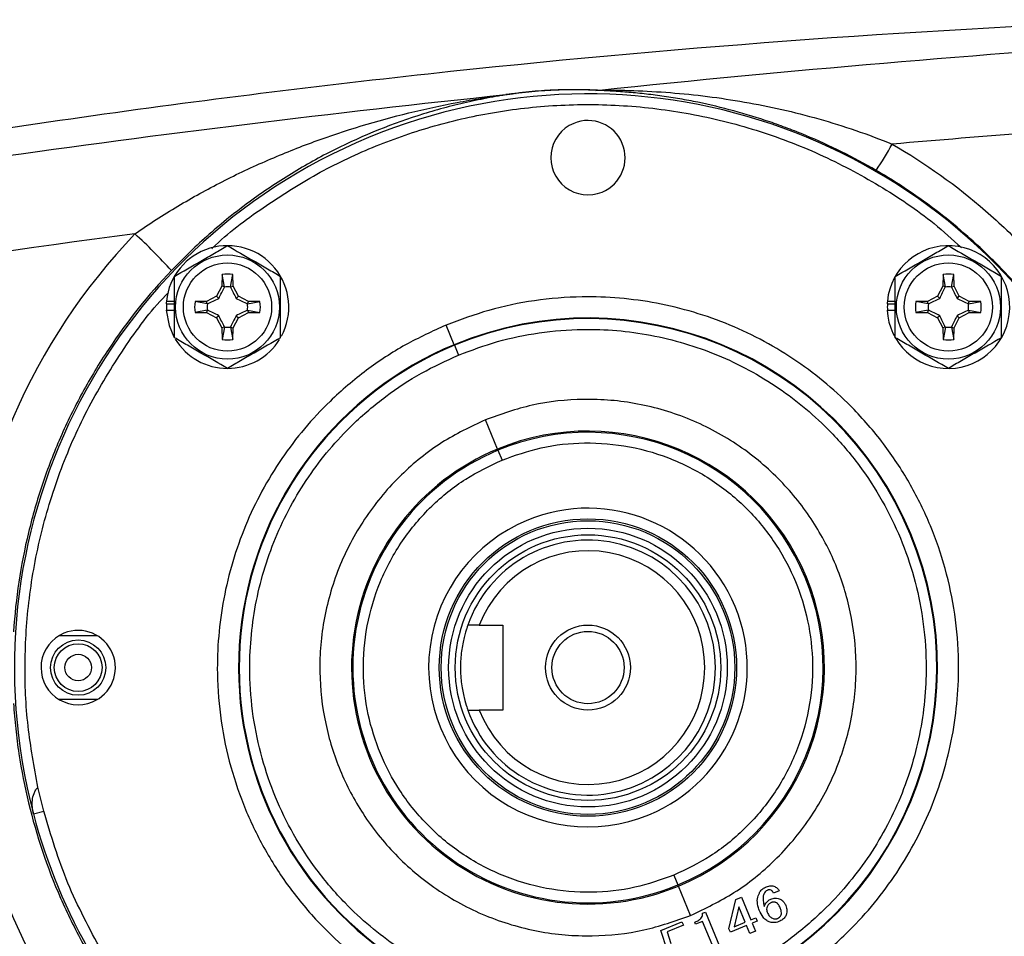
# Model space of a CAD drawing. Units: inches. Extents: x -12.4 to 39.2, y -9.8 to 23.
# Drawn here: x 22.4 to 26.1, y 5.2 to 8.6 of the extents above; entities that cross this region are included whole.
import ezdxf

# ---------------------------------------------------------------- set-up
doc = ezdxf.new("R2010")
doc.units = ezdxf.units.IN
doc.header["$MEASUREMENT"] = 0

msp = doc.modelspace()

# ---------------------------------------------------------------- linework, layer by layer
at = {"color": 7, "linetype": 'Continuous', "lineweight": 25}
for p, q in [((23.1801, 7.621), (23.1794, 7.5779)), ((23.1888, 7.5755), (23.1801, 7.621)), ((23.2115, 7.5755), (23.2201, 7.621)), ((23.2209, 7.5779), (23.2201, 7.621)), ((25.8527, 7.621), (25.8519, 7.5779)), ((25.8613, 7.5755), (25.8527, 7.621)), ((25.884, 7.5755), (25.8926, 7.621)), ((25.8934, 7.5779), (25.8926, 7.621)), ((23.1794, 7.5779), (23.1598, 7.541)), ((23.1888, 7.5755), (23.1794, 7.5779)), ((23.2115, 7.5755), (23.2209, 7.5779)), ((23.2405, 7.541), (23.2209, 7.5779)), ((25.8519, 7.5779), (25.8323, 7.541)), ((25.8613, 7.5755), (25.8519, 7.5779)), ((25.884, 7.5755), (25.8934, 7.5779)), ((25.913, 7.541), (25.8934, 7.5779)), ((22.9738, 7.5229), (23.0033, 7.5229)), ((23.1229, 7.5214), (23.0797, 7.5206)), ((23.1253, 7.512), (23.0797, 7.5206)), ((23.1598, 7.541), (23.1229, 7.5214)), ((23.1253, 7.512), (23.1229, 7.5214)), ((23.168, 7.5327), (23.1598, 7.541)), ((23.2322, 7.5327), (23.2405, 7.541)), ((23.2774, 7.5214), (23.2405, 7.541)), ((23.2749, 7.512), (23.2774, 7.5214)), ((23.2749, 7.512), (23.3205, 7.5206)), ((23.3205, 7.5206), (23.2774, 7.5214)), ((25.6464, 7.5229), (25.6758, 7.5229)), ((25.7954, 7.5214), (25.7522, 7.5206)), ((25.7978, 7.512), (25.7522, 7.5206)), ((25.8323, 7.541), (25.7954, 7.5214)), ((25.7978, 7.512), (25.7954, 7.5214)), ((25.8405, 7.5327), (25.8323, 7.541)), ((25.9048, 7.5327), (25.913, 7.541)), ((25.9499, 7.5214), (25.913, 7.541)), ((25.9475, 7.512), (25.9499, 7.5214)), ((25.9475, 7.512), (25.993, 7.5206)), ((25.993, 7.5206), (25.9499, 7.5214)), ((22.9731, 7.5125), (22.974, 7.5125)), ((22.9731, 7.4888), (23.0033, 7.4888)), ((22.974, 7.5125), (23.0033, 7.5125)), ((23.1253, 7.4893), (23.0797, 7.4806)), ((23.1253, 7.4893), (23.1229, 7.4799)), ((23.2749, 7.4893), (23.3205, 7.4806)), ((23.2749, 7.4893), (23.2774, 7.4799)), ((25.6456, 7.5125), (25.6466, 7.5125)), ((25.6456, 7.4888), (25.6758, 7.4888)), ((25.6466, 7.5125), (25.6758, 7.5125)), ((25.7978, 7.4893), (25.7522, 7.4806)), ((25.7978, 7.4893), (25.7954, 7.4799)), ((25.9475, 7.4893), (25.993, 7.4806)), ((25.9475, 7.4893), (25.9499, 7.4799)), ((23.0797, 7.4806), (23.1229, 7.4799)), ((23.1229, 7.4799), (23.1598, 7.4603)), ((23.168, 7.4685), (23.1598, 7.4603)), ((23.1598, 7.4603), (23.1794, 7.4234)), ((23.2209, 7.4234), (23.2405, 7.4603)), ((23.2322, 7.4685), (23.2405, 7.4603)), ((23.2405, 7.4603), (23.2774, 7.4799)), ((23.2774, 7.4799), (23.3205, 7.4806)), ((25.7522, 7.4806), (25.7954, 7.4799)), ((25.7954, 7.4799), (25.8323, 7.4603)), ((25.8405, 7.4685), (25.8323, 7.4603)), ((25.8323, 7.4603), (25.8519, 7.4234)), ((25.8934, 7.4234), (25.913, 7.4603)), ((25.9048, 7.4685), (25.913, 7.4603)), ((25.913, 7.4603), (25.9499, 7.4799)), ((25.9499, 7.4799), (25.993, 7.4806)), ((23.1888, 7.4258), (23.1794, 7.4234)), ((23.1794, 7.4234), (23.1801, 7.3802)), ((23.1888, 7.4258), (23.1801, 7.3802)), ((23.2115, 7.4258), (23.2201, 7.3802)), ((23.2115, 7.4258), (23.2209, 7.4234)), ((23.2201, 7.3802), (23.2209, 7.4234)), ((24.0407, 7.3611), (24.0106, 7.4337)), ((25.8613, 7.4258), (25.8519, 7.4234)), ((25.8519, 7.4234), (25.8527, 7.3802)), ((25.8613, 7.4258), (25.8527, 7.3802)), ((25.884, 7.4258), (25.8926, 7.3802)), ((25.884, 7.4258), (25.8934, 7.4234)), ((25.8926, 7.3802), (25.8934, 7.4234)), ((24.0407, 7.3611), (24.0416, 7.3589)), ((24.0416, 7.3589), (24.0566, 7.3226)), ((24.201, 6.9741), (24.156, 7.0828)), ((24.201, 6.9741), (24.2028, 6.9698)), ((24.2028, 6.9698), (24.2178, 6.9335)), ((24.133, 6.3219), (24.2214, 6.3219)), ((24.2214, 6.3219), (24.2214, 6.0069)), ((22.7176, 6.2825), (22.5756, 6.2825)), ((22.7176, 6.0463), (22.5756, 6.0463)), ((24.2214, 6.0069), (24.133, 6.0069)), ((22.5187, 5.6326), (22.4974, 5.7212)), ((22.4806, 5.6226), (22.5187, 5.6326)), ((24.855, 5.3952), (24.87, 5.359)), ((24.87, 5.359), (24.8718, 5.3547)), ((24.9168, 5.246), (24.8718, 5.3547)), ((25.2449, 5.3373), (25.2242, 5.3288)), ((25.0591, 5.1959), (25.0845, 5.305)), ((25.0845, 5.305), (25.1052, 5.3136)), ((25.1052, 5.3136), (25.14, 5.2294)), ((24.9613, 5.254), (24.9721, 5.2585)), ((24.9721, 5.2585), (25.0244, 5.1323)), ((25.0952, 5.2776), (25.0789, 5.2041)), ((25.1188, 5.2206), (25.0952, 5.2776)), ((24.8064, 5.1898), (24.8849, 5.2223)), ((24.8849, 5.2223), (24.89, 5.2101)), ((24.9352, 5.213), (24.932, 5.2206)), ((24.9615, 5.2239), (24.9352, 5.213)), ((25.0031, 5.1235), (24.9615, 5.2239)), ((25.0789, 5.2041), (25.1188, 5.2206)), ((25.14, 5.2294), (25.1589, 5.2373)), ((25.164, 5.225), (25.1451, 5.2172)), ((25.1589, 5.2373), (25.164, 5.225)), ((24.8297, 5.1183), (24.8064, 5.1898)), ((24.89, 5.2101), (24.8297, 5.1851)), ((24.8297, 5.1851), (24.8436, 5.1415)), ((25.0642, 5.1837), (25.0591, 5.1959)), ((25.1238, 5.2084), (25.0642, 5.1837)), ((25.1362, 5.1786), (25.1238, 5.2084)), ((25.1574, 5.1874), (25.1362, 5.1786)), ((25.1451, 5.2172), (25.1574, 5.1874))]:
    msp.add_line(p, q, dxfattribs=at)
at = {"color": 7, "linetype": 'Continuous', "lineweight": 25, "flags": 128}
msp.add_lwpolyline([(22.9731, 7.4888), (22.9834, 7.4318), (23.0015, 7.39)], dxfattribs=at)
at = {"color": 7, "linetype": 'Continuous', "lineweight": 25}
for centre, radius in [((23.2001, 7.5006), 0.1929), ((25.8726, 7.5006), 0.1929), ((23.2001, 7.5006), 0.1634), ((25.8726, 7.5006), 0.1634), ((24.5364, 6.1644), 0.5512), ((24.5364, 6.1644), 0.5442), ((24.5364, 6.1644), 0.5165), ((24.5364, 6.1644), 0.4921), ((24.5364, 6.1644), 0.1575), ((24.5364, 6.1644), 0.1339), ((22.6466, 6.1644), 0.1024), ((22.6466, 6.1644), 0.0886), ((22.6466, 6.1644), 0.0492)]:
    msp.add_circle(centre, radius, dxfattribs=at)
for centre, radius, start, end in [((24.5364, 6.1644), 2.126, 30.2364, 112.5), ((24.2703, 8.2993), 0.00695, 253.235, 270.7601), ((24.565, 8.3848), 0.0811, 270.221, 279.9236), ((24.5364, 8.0541), 0.1378, 112.5, 292.5), ((24.5364, 8.0541), 0.1378, 292.5, 112.5), ((24.5364, 6.1644), 2.126, 112.5, 194.7636), ((24.2798, 8.8772), 1.5855, 326.7035, 330.8331), ((21.4244, 6.2051), 2.1229, 42.3818, 47.5638), ((23.2001, 7.5006), 0.2274, 331.6698, 174.3905), ((25.8726, 7.5006), 0.2274, 182.9777, 174.3905), ((23.2001, 7.5006), 0.122, 80.5703, 99.4297), ((25.8726, 7.5006), 0.122, 80.5703, 99.4297), ((23.2001, 7.5006), 0.075, 81.1229, 98.8771), ((25.8726, 7.5006), 0.075, 81.1229, 98.8771), ((23.2001, 7.5006), 0.2274, 174.3905, 177.0223), ((23.2001, 7.5006), 0.122, 170.5703, 189.4297), ((23.2001, 7.5006), 0.122, 350.5703, 9.4297), ((25.8726, 7.5006), 0.2274, 174.3905, 177.0223), ((25.8726, 7.5006), 0.122, 170.5703, 189.4297), ((25.8726, 7.5006), 0.122, 350.5703, 9.4297), ((23.2001, 7.5006), 0.2264, 177.0093, 182.9907), ((23.2001, 7.5006), 0.075, 171.1229, 188.8771), ((23.2001, 7.5006), 0.075, 351.1229, 8.8771), ((25.8726, 7.5006), 0.2264, 177.0093, 182.9907), ((25.8726, 7.5006), 0.075, 171.1229, 188.8771), ((25.8726, 7.5006), 0.075, 351.1229, 8.8771), ((24.5364, 6.1644), 1.2953, 292.5, 112.5), ((24.5364, 6.1644), 1.2929, 292.5, 112.5), ((23.2001, 7.5006), 0.075, 261.1229, 278.8771), ((25.8726, 7.5006), 0.075, 261.1229, 278.8771), ((23.2001, 7.5006), 0.2274, 211.5516, 328.2452), ((23.2001, 7.5006), 0.122, 260.5703, 279.4297), ((25.8726, 7.5006), 0.122, 260.5703, 279.4297), ((24.5364, 6.1644), 1.2953, 112.5, 292.5), ((24.5364, 6.1644), 1.2929, 112.5, 292.5), ((24.5364, 6.1644), 0.8764, 292.5, 112.5), ((24.5364, 6.1644), 0.8717, 292.5, 112.5), ((24.5364, 6.1644), 0.8764, 112.5, 292.5), ((24.5364, 6.1644), 0.8717, 112.5, 292.5), ((24.5364, 6.1644), 0.5906, 292.5, 112.5), ((24.5364, 6.1644), 0.5906, 112.5, 292.5), ((24.5364, 6.1644), 2.126, 292.5, 14.7636), ((24.5364, 6.1644), 0.4724, 199.4712, 160.5288), ((24.5364, 6.1644), 0.4331, 201.3237, 158.6763), ((22.6466, 6.1644), 0.1378, 112.5, 292.5), ((22.6466, 6.1644), 0.1378, 292.5, 112.5), ((24.5364, 6.1644), 2.126, 194.7636, 210.2364)]:
    msp.add_arc(centre, radius, start, end, dxfattribs=at)
for start_param, end_param in [(2.379514, 3.082375), (3.20081, 3.903671)]:
    msp.add_ellipse((24.5412, 6.1644), major_axis=(2.3283, 0), ratio=1, start_param=start_param, end_param=end_param, dxfattribs=at)
for points, knots in [([(26.6895, 8.5655), (25.7996, 8.5314), (24.9122, 8.4672), (23.5848, 8.3259), (23.1427, 8.2713), (22.2612, 8.147), (21.8215, 8.0775), (21.3831, 8.0004)], [0, 0, 0, 0, 0.5, 0.5, 0.75, 0.75, 1, 1, 1, 1]), ([(20.4114, 7.743), (21.0444, 7.8591), (21.6795, 7.9617), (22.9532, 8.1425), (23.592, 8.2208), (24.2322, 8.2879)], [0, 0, 0, 0, 0.5, 0.5, 1, 1, 1, 1]), ([(22.8569, 7.7719), (22.909, 7.8082), (22.962, 7.8423), (23.0699, 7.9066), (23.1247, 7.9368), (23.2083, 7.9794), (23.2363, 7.9931), (23.2929, 8.0197), (23.3214, 8.0326), (23.4069, 8.0697), (23.4643, 8.0925), (23.6374, 8.1557), (23.7542, 8.191), (23.9318, 8.2344), (23.9914, 8.2473), (24.0815, 8.2643), (24.1115, 8.2696), (24.1717, 8.2793), (24.2019, 8.2838), (24.2322, 8.2879)], [0, 0, 0, 0, 0.125, 0.125, 0.25, 0.25, 0.3125, 0.3125, 0.375, 0.375, 0.5, 0.5, 0.75, 0.75, 0.875, 0.875, 0.9375, 0.9375, 1, 1, 1, 1]), ([(24.2704, 8.2924), (24.2557, 8.2904), (24.2411, 8.2882), (24.2121, 8.2836), (24.1976, 8.2812), (24.1543, 8.2734), (24.1255, 8.2676), (24.0681, 8.2549), (24.0395, 8.2479), (23.9827, 8.2329), (23.9544, 8.2248), (23.8141, 8.1813), (23.7044, 8.1374), (23.543, 8.0566), (23.4898, 8.0271), (23.4104, 7.9786), (23.384, 7.9617), (23.3318, 7.9266), (23.306, 7.9085), (23.2298, 7.8524), (23.1805, 7.8127), (23.0844, 7.7283), (23.0378, 7.6836), (22.9925, 7.6361)], [0, 0, 0, 0, 0.03125, 0.03125, 0.0625, 0.0625, 0.125, 0.125, 0.1875, 0.1875, 0.25, 0.25, 0.5, 0.5, 0.625, 0.625, 0.6875, 0.6875, 0.75, 0.75, 0.875, 0.875, 1, 1, 1, 1]), ([(24.2322, 8.2879), (24.2329, 8.288), (24.2336, 8.2881), (24.2343, 8.2882), (24.2383, 8.2887), (24.2422, 8.2892), (24.2462, 8.2897), (24.2535, 8.2907), (24.2609, 8.2917), (24.2683, 8.2927)], [-0.0000556257, -0.0000556257, -0.0000556257, -0.0000556257, 0, 0, 0, 0.0003135513, 0.0003135513, 0.0003135513, 0.0008964519, 0.0008964519, 0.0008964519, 0.0008964519]), ([(24.2704, 8.2924), (24.2671, 8.292), (24.2638, 8.2915), (24.2605, 8.2911), (24.2581, 8.2909), (24.2557, 8.2906), (24.2533, 8.2903), (24.2512, 8.29), (24.2491, 8.2898), (24.247, 8.2896), (24.2428, 8.2891), (24.2386, 8.2886), (24.2344, 8.2881), (24.2336, 8.288), (24.2329, 8.288), (24.2322, 8.2879)], [0, 0, 0, 0, 0.0002530078, 0.0002530078, 0.0002530078, 0.0004370271, 0.0004370271, 0.0004370271, 0.0005974977, 0.0005974977, 0.0005974977, 0.0009218558, 0.0009218558, 0.0009218558, 0.0009771596, 0.0009771596, 0.0009771596, 0.0009771596]), ([(24.2683, 8.2927), (24.2843, 8.2948), (24.3005, 8.2966), (24.3329, 8.2999), (24.3493, 8.3014), (24.3803, 8.3036), (24.3952, 8.3045), (24.4237, 8.3059), (24.4371, 8.3063), (24.4626, 8.3069), (24.4747, 8.3071), (24.4979, 8.3071), (24.509, 8.3071), (24.5408, 8.3065), (24.5604, 8.3058), (24.579, 8.3049)], [0, 0, 0, 0, 0.125, 0.125, 0.25, 0.25, 0.375, 0.375, 0.5, 0.5, 0.625, 0.625, 0.75, 0.75, 1, 1, 1, 1]), ([(24.5654, 8.3037), (24.5481, 8.3046), (24.5298, 8.3053), (24.5001, 8.3059), (24.4898, 8.306), (24.468, 8.306), (24.4566, 8.3059), (24.4326, 8.3053), (24.42, 8.3049), (24.3931, 8.3037), (24.3788, 8.3029), (24.3491, 8.3008), (24.3333, 8.2994), (24.3097, 8.297), (24.3018, 8.2962), (24.286, 8.2944), (24.2781, 8.2934), (24.2704, 8.2924)], [0, 0, 0, 0, 0.25, 0.25, 0.375, 0.375, 0.5, 0.5, 0.625, 0.625, 0.75, 0.75, 0.875, 0.875, 0.9375, 0.9375, 1, 1, 1, 1]), ([(25.605, 8.0068), (25.5623, 8.0316), (25.5192, 8.0548), (25.4322, 8.0978), (25.3883, 8.1178), (25.3217, 8.1455), (25.2993, 8.1544), (25.2548, 8.1712), (25.2326, 8.1792), (25.1659, 8.2019), (25.1215, 8.2155), (25.0326, 8.2396), (24.9882, 8.2502), (24.9216, 8.2638), (24.8994, 8.268), (24.855, 8.2757), (24.8328, 8.2792), (24.7887, 8.2854), (24.7667, 8.2882), (24.7233, 8.293), (24.7017, 8.295), (24.6594, 8.2985), (24.6385, 8.2999), (24.6085, 8.3016), (24.5988, 8.3021), (24.5807, 8.303), (24.5722, 8.3034), (24.5654, 8.3037)], [0, 0, 0, 0, 0.125, 0.125, 0.25, 0.25, 0.3125, 0.3125, 0.375, 0.375, 0.5, 0.5, 0.625, 0.625, 0.6875, 0.6875, 0.75, 0.75, 0.8125, 0.8125, 0.875, 0.875, 0.9375, 0.9375, 0.96875, 0.96875, 1, 1, 1, 1]), ([(24.579, 8.3049), (24.5832, 8.3049), (24.5879, 8.3049), (24.5975, 8.3048), (24.6026, 8.3048), (24.618, 8.3047), (24.6287, 8.3046), (24.6613, 8.3041), (24.6835, 8.3036), (24.7506, 8.3013), (24.7961, 8.2987), (24.8876, 8.2915), (24.9335, 8.2869), (25.0253, 8.2753), (25.0711, 8.2684), (25.1629, 8.2524), (25.2088, 8.2432), (25.3006, 8.2223), (25.3466, 8.2106), (25.4383, 8.1847), (25.4838, 8.1705), (25.5744, 8.1395), (25.6194, 8.1227), (25.6642, 8.1045)], [0, 0, 0, 0, 0.015625, 0.015625, 0.03125, 0.03125, 0.0625, 0.0625, 0.125, 0.125, 0.25, 0.25, 0.375, 0.375, 0.5, 0.5, 0.625, 0.625, 0.75, 0.75, 0.875, 0.875, 1, 1, 1, 1]), ([(23.1424, 7.7167), (23.1433, 7.7176), (23.2004, 7.7753), (23.33, 7.8699), (23.5274, 7.9963), (23.7364, 8.0959), (23.9544, 8.1727), (24.1833, 8.2255), (24.4229, 8.2527), (24.669, 8.2517), (24.9172, 8.2211), (25.1612, 8.1605), (25.3964, 8.0713), (25.617, 7.9542), (25.7931, 7.837), (25.8874, 7.7514), (25.9206, 7.7212)], [0, 0, 0, 0, 0.00127, 0.080067, 0.15717, 0.232455, 0.307735, 0.384837, 0.463641, 0.544972, 0.627044, 0.70971, 0.792369, 0.874441, 0.955778, 1, 1, 1, 1]), ([(25.6642, 8.1045), (25.7875, 8.0331), (25.9028, 7.9508), (26.037, 7.8344), (26.0634, 7.8104), (26.1147, 7.7614), (26.1397, 7.7364), (26.2128, 7.6598), (26.2588, 7.6067), (26.3458, 7.4964), (26.3867, 7.4392), (26.444, 7.3504), (26.4625, 7.3202), (26.4981, 7.2589), (26.5153, 7.2277), (26.5971, 7.07), (26.6497, 6.9395), (26.6899, 6.8049)], [0, 0, 0, 0, 0.25, 0.25, 0.3125, 0.3125, 0.375, 0.375, 0.5, 0.5, 0.625, 0.625, 0.6875, 0.6875, 0.75, 0.75, 1, 1, 1, 1]), ([(25.605, 4.3219), (25.6858, 4.3689), (25.7631, 4.4208), (25.8737, 4.5062), (25.9098, 4.536), (25.9798, 4.5978), (26.0136, 4.6296), (26.1115, 4.7282), (26.1721, 4.7977), (26.2841, 4.9443), (26.3354, 5.0214), (26.4053, 5.1429), (26.4271, 5.1841), (26.468, 5.2673), (26.487, 5.3095), (26.5397, 5.4374), (26.5693, 5.5248), (26.6051, 5.6589), (26.6156, 5.7041), (26.6292, 5.7728), (26.6334, 5.7958), (26.641, 5.8418), (26.6444, 5.8648), (26.6594, 5.9799), (26.6654, 6.0721), (26.6654, 6.2565), (26.6594, 6.3488), (26.6413, 6.4873), (26.6337, 6.5335), (26.6156, 6.6247), (26.6051, 6.6699), (26.5693, 6.8038), (26.5398, 6.8911), (26.487, 7.0192), (26.468, 7.0614), (26.427, 7.1449), (26.405, 7.1863), (26.3354, 7.3074), (26.2841, 7.3843), (26.1722, 7.5309), (26.1116, 7.6005), (26.0298, 7.6828), (26.0131, 7.699), (25.9792, 7.731), (25.9619, 7.7468), (25.9094, 7.7931), (25.8735, 7.8227), (25.7631, 7.908), (25.6858, 7.9599), (25.605, 8.0068)], [0, 0, 0, 0, 0.0625, 0.0625, 0.09375, 0.09375, 0.125, 0.125, 0.1875, 0.1875, 0.25, 0.25, 0.28125, 0.28125, 0.3125, 0.3125, 0.375, 0.375, 0.40625, 0.40625, 0.421875, 0.421875, 0.4375, 0.4375, 0.5, 0.5, 0.5625, 0.5625, 0.59375, 0.59375, 0.625, 0.625, 0.6875, 0.6875, 0.71875, 0.71875, 0.75, 0.75, 0.8125, 0.8125, 0.875, 0.875, 0.890625, 0.890625, 0.90625, 0.90625, 0.9375, 0.9375, 1, 1, 1, 1]), ([(23.0033, 7.6143), (23.0354, 7.6329), (23.068, 7.6517), (23.1099, 7.6758), (23.1183, 7.6807), (23.1349, 7.6903), (23.1432, 7.6951), (23.1678, 7.7093), (23.184, 7.7187), (23.2001, 7.7279)], [0, 0, 0, 0, 0.5, 0.5, 0.625, 0.625, 0.75, 0.75, 1, 1, 1, 1]), ([(23.2001, 7.7279), (23.2323, 7.7094), (23.2649, 7.6906), (23.3067, 7.6664), (23.3151, 7.6615), (23.3318, 7.6519), (23.34, 7.6472), (23.3647, 7.633), (23.3809, 7.6236), (23.397, 7.6143)], [0, 0, 0, 0, 0.5, 0.5, 0.625, 0.625, 0.75, 0.75, 1, 1, 1, 1]), ([(25.6758, 7.6143), (25.7079, 7.6329), (25.7406, 7.6517), (25.7824, 7.6758), (25.7908, 7.6807), (25.8074, 7.6903), (25.8157, 7.6951), (25.8403, 7.7093), (25.8566, 7.7187), (25.8726, 7.7279)], [0, 0, 0, 0, 0.5, 0.5, 0.625, 0.625, 0.75, 0.75, 1, 1, 1, 1]), ([(25.8726, 7.7279), (25.9048, 7.7094), (25.9374, 7.6906), (25.9793, 7.6664), (25.9877, 7.6615), (26.0043, 7.6519), (26.0125, 7.6472), (26.0372, 7.633), (26.0534, 7.6236), (26.0695, 7.6143)], [0, 0, 0, 0, 0.5, 0.5, 0.625, 0.625, 0.75, 0.75, 1, 1, 1, 1]), ([(22.9925, 7.6361), (22.906, 7.5455), (22.8282, 7.4481), (22.7416, 7.3178), (22.7249, 7.2913), (22.6927, 7.238), (22.6773, 7.211), (22.6328, 7.1293), (22.5784, 7.0183), (22.534, 6.903), (22.4944, 6.7855), (22.4771, 6.7257), (22.433, 6.5431), (22.4147, 6.4205), (22.407, 6.2973)], [0, 0, 0, 0, 0.25, 0.25, 0.3125, 0.3125, 0.375, 0.375, 0.5, 0.625, 0.625, 0.75, 0.75, 1, 1, 1, 1]), ([(23.0033, 7.387), (23.0033, 7.4055), (23.0033, 7.4244), (23.0033, 7.4624), (23.0033, 7.4815), (23.0033, 7.5199), (23.0033, 7.5394), (23.0033, 7.5773), (23.0033, 7.5959), (23.0033, 7.6143)], [0, 0, 0, 0, 0.25, 0.25, 0.5, 0.5, 0.75, 0.75, 1, 1, 1, 1]), ([(23.397, 7.387), (23.397, 7.4055), (23.397, 7.4244), (23.397, 7.4624), (23.397, 7.4815), (23.397, 7.5199), (23.397, 7.5394), (23.397, 7.5773), (23.397, 7.5959), (23.397, 7.6143)], [0, 0, 0, 0, 0.25, 0.25, 0.5, 0.5, 0.75, 0.75, 1, 1, 1, 1]), ([(25.6758, 7.387), (25.6758, 7.4055), (25.6758, 7.4244), (25.6758, 7.4624), (25.6758, 7.4815), (25.6758, 7.5199), (25.6758, 7.5394), (25.6758, 7.5773), (25.6758, 7.5959), (25.6758, 7.6143)], [0, 0, 0, 0, 0.25, 0.25, 0.5, 0.5, 0.75, 0.75, 1, 1, 1, 1]), ([(26.0695, 7.387), (26.0695, 7.4055), (26.0695, 7.4244), (26.0695, 7.4624), (26.0695, 7.4815), (26.0695, 7.5199), (26.0695, 7.5394), (26.0695, 7.5773), (26.0695, 7.5959), (26.0695, 7.6143)], [0, 0, 0, 0, 0.25, 0.25, 0.5, 0.5, 0.75, 0.75, 1, 1, 1, 1]), ([(23.168, 7.5327), (23.1717, 7.54), (23.1752, 7.5471), (23.182, 7.561), (23.1853, 7.5679), (23.1885, 7.5747)], [0, 0, 0, 0, 0.5, 0.5, 1, 1, 1, 1]), ([(23.2117, 7.5747), (23.2149, 7.5679), (23.2182, 7.561), (23.225, 7.5471), (23.2285, 7.5401), (23.2322, 7.5327)], [0, 0, 0, 0, 0.5, 0.5, 1, 1, 1, 1]), ([(25.8405, 7.5327), (25.8443, 7.54), (25.8477, 7.5471), (25.8545, 7.561), (25.8578, 7.5679), (25.8611, 7.5747)], [0, 0, 0, 0, 0.5, 0.5, 1, 1, 1, 1]), ([(25.8842, 7.5747), (25.8875, 7.5679), (25.8908, 7.561), (25.8975, 7.5471), (25.901, 7.5401), (25.9048, 7.5327)], [0, 0, 0, 0, 0.5, 0.5, 1, 1, 1, 1]), ([(22.4974, 5.7212), (22.4835, 5.7963), (22.4555, 5.9484), (22.4456, 6.1833), (22.4611, 6.4238), (22.5058, 6.6659), (22.5802, 6.9045), (22.6826, 7.1344), (22.8143, 7.3479), (22.9148, 7.4877), (22.9763, 7.5494), (22.979, 7.5521)], [0, 0, 0, 0, 0.1165669, 0.2359528, 0.3579744, 0.4839096, 0.6109923, 0.7389939, 0.8669861, 0.9940691, 1, 1, 1, 1]), ([(23.126, 7.5122), (23.1328, 7.5155), (23.1397, 7.5188), (23.1536, 7.5255), (23.1607, 7.529), (23.168, 7.5327)], [0, 0, 0, 0, 0.5, 0.5, 1, 1, 1, 1]), ([(23.2322, 7.5327), (23.2395, 7.529), (23.2466, 7.5255), (23.2605, 7.5188), (23.2674, 7.5155), (23.2742, 7.5122)], [0, 0, 0, 0, 0.5, 0.5, 1, 1, 1, 1]), ([(25.0622, 4.895), (25.113, 4.9182), (25.2163, 4.9653), (25.3607, 5.0609), (25.4853, 5.1665), (25.5889, 5.2776), (25.6736, 5.3891), (25.747, 5.5095), (25.808, 5.6377), (25.8555, 5.7714), (25.8887, 5.9084), (25.9077, 6.0471), (25.9129, 6.1989), (25.8998, 6.3619), (25.8641, 6.5311), (25.8089, 6.6915), (25.7346, 6.8439), (25.6401, 6.9888), (25.5342, 7.1133), (25.4231, 7.2169), (25.3116, 7.3016), (25.1913, 7.375), (25.0631, 7.436), (24.9293, 7.4835), (24.7923, 7.5167), (24.6536, 7.5357), (24.5018, 7.541), (24.339, 7.5276), (24.1693, 7.493), (24.063, 7.4533), (24.0106, 7.4337)], [0, 0, 0, 0, 0.038814, 0.078831, 0.119976, 0.152137, 0.184303, 0.217149, 0.25, 0.282846, 0.315697, 0.347858, 0.380024, 0.421164, 0.461183, 0.5, 0.538813, 0.578831, 0.619976, 0.652137, 0.684303, 0.717149, 0.75, 0.782846, 0.815697, 0.847858, 0.880024, 0.921164, 0.961184, 1, 1, 1, 1]), ([(25.7985, 7.5122), (25.8054, 7.5155), (25.8122, 7.5188), (25.8262, 7.5255), (25.8332, 7.529), (25.8405, 7.5327)], [0, 0, 0, 0, 0.5, 0.5, 1, 1, 1, 1]), ([(25.9048, 7.5327), (25.912, 7.529), (25.9191, 7.5255), (25.933, 7.5188), (25.9399, 7.5155), (25.9467, 7.5122)], [0, 0, 0, 0, 0.5, 0.5, 1, 1, 1, 1]), ([(23.168, 7.4685), (23.1607, 7.4723), (23.1537, 7.4757), (23.1397, 7.4825), (23.1328, 7.4858), (23.126, 7.4891)], [0, 0, 0, 0, 0.5, 0.5, 1, 1, 1, 1]), ([(23.2742, 7.4891), (23.2674, 7.4858), (23.2605, 7.4825), (23.2466, 7.4758), (23.2395, 7.4723), (23.2322, 7.4685)], [0, 0, 0, 0, 0.5, 0.5, 1, 1, 1, 1]), ([(25.8405, 7.4685), (25.8333, 7.4723), (25.8262, 7.4757), (25.8123, 7.4825), (25.8054, 7.4858), (25.7985, 7.4891)], [0, 0, 0, 0, 0.5, 0.5, 1, 1, 1, 1]), ([(25.9467, 7.4891), (25.9399, 7.4858), (25.9331, 7.4825), (25.9191, 7.4758), (25.9121, 7.4723), (25.9048, 7.4685)], [0, 0, 0, 0, 0.5, 0.5, 1, 1, 1, 1]), ([(23.1885, 7.4265), (23.1853, 7.4334), (23.182, 7.4402), (23.1752, 7.4542), (23.1717, 7.4612), (23.168, 7.4685)], [0, 0, 0, 0, 0.5, 0.5, 1, 1, 1, 1]), ([(23.2322, 7.4685), (23.2285, 7.4612), (23.225, 7.4542), (23.2182, 7.4403), (23.2149, 7.4334), (23.2117, 7.4265)], [0, 0, 0, 0, 0.5, 0.5, 1, 1, 1, 1]), ([(25.8611, 7.4265), (25.8578, 7.4334), (25.8545, 7.4402), (25.8478, 7.4542), (25.8443, 7.4612), (25.8405, 7.4685)], [0, 0, 0, 0, 0.5, 0.5, 1, 1, 1, 1]), ([(25.9048, 7.4685), (25.901, 7.4612), (25.8976, 7.4542), (25.8908, 7.4403), (25.8875, 7.4334), (25.8842, 7.4265)], [0, 0, 0, 0, 0.5, 0.5, 1, 1, 1, 1]), ([(24.0106, 7.4337), (23.9598, 7.4105), (23.8565, 7.3634), (23.712, 7.2679), (23.5875, 7.1622), (23.4838, 7.0511), (23.3992, 6.9396), (23.3258, 6.8193), (23.2648, 6.6911), (23.2173, 6.5573), (23.1841, 6.4203), (23.1651, 6.2816), (23.1598, 6.1298), (23.1729, 5.9669), (23.2086, 5.7976), (23.2639, 5.6373), (23.3382, 5.4849), (23.4326, 5.3399), (23.5386, 5.2155), (23.6496, 5.1118), (23.7611, 5.0272), (23.8815, 4.9538), (24.0097, 4.8928), (24.1434, 4.8452), (24.2804, 4.8121), (24.4191, 4.7931), (24.571, 4.7878), (24.7338, 4.8012), (24.9035, 4.8358), (25.0098, 4.8755), (25.0622, 4.895)], [0, 0, 0, 0, 0.0388138, 0.0788313, 0.1199757, 0.1521372, 0.1843034, 0.2171493, 0.25, 0.2828458, 0.3156965, 0.347858, 0.3800243, 0.4211644, 0.461183, 0.5, 0.5388127, 0.5788313, 0.6199757, 0.6521372, 0.6843034, 0.7171493, 0.75, 0.7828458, 0.8156965, 0.847858, 0.8800243, 0.9211644, 0.961184, 1, 1, 1, 1]), ([(24.0566, 7.3226), (24.1044, 7.3404), (24.2014, 7.3766), (24.3563, 7.4082), (24.5048, 7.4204), (24.6434, 7.4156), (24.8125, 7.3924), (24.9781, 7.3431), (25.1339, 7.269), (25.2437, 7.202), (25.3455, 7.1248), (25.4468, 7.0302), (25.5435, 6.9166), (25.6296, 6.7844), (25.6974, 6.6453), (25.7478, 6.499), (25.7804, 6.3446), (25.7924, 6.1959), (25.7876, 6.0574), (25.7644, 5.8883), (25.7151, 5.7226), (25.641, 5.5668), (25.574, 5.457), (25.4968, 5.3553), (25.4022, 5.2539), (25.2885, 5.1575), (25.1567, 5.0703), (25.0625, 5.0274), (25.0161, 5.0062)], [0, 0, 0, 0, 0.038821, 0.078845, 0.119997, 0.152164, 0.184336, 0.249956, 0.282807, 0.315664, 0.347831, 0.380003, 0.42115, 0.461176, 0.5, 0.538819, 0.578845, 0.619997, 0.652164, 0.684336, 0.749956, 0.782807, 0.815664, 0.847831, 0.880003, 0.92115, 0.961177, 1, 1, 1, 1]), ([(23.2001, 7.2733), (23.168, 7.2919), (23.1354, 7.3107), (23.0935, 7.3349), (23.0851, 7.3397), (23.0685, 7.3493), (23.0602, 7.3541), (23.0356, 7.3683), (23.0194, 7.3777), (23.0033, 7.387)], [0, 0, 0, 0, 0.5, 0.5, 0.625, 0.625, 0.75, 0.75, 1, 1, 1, 1]), ([(23.397, 7.387), (23.3648, 7.3684), (23.3322, 7.3496), (23.2904, 7.3254), (23.282, 7.3206), (23.2653, 7.311), (23.2571, 7.3062), (23.2324, 7.292), (23.2162, 7.2826), (23.2001, 7.2733)], [0, 0, 0, 0, 0.5, 0.5, 0.625, 0.625, 0.75, 0.75, 1, 1, 1, 1]), ([(25.8726, 7.2733), (25.8405, 7.2919), (25.8079, 7.3107), (25.766, 7.3349), (25.7576, 7.3397), (25.741, 7.3493), (25.7327, 7.3541), (25.7081, 7.3683), (25.6919, 7.3777), (25.6758, 7.387)], [0, 0, 0, 0, 0.5, 0.5, 0.625, 0.625, 0.75, 0.75, 1, 1, 1, 1]), ([(26.0695, 7.387), (26.0374, 7.3684), (26.0047, 7.3496), (25.9629, 7.3254), (25.9545, 7.3206), (25.9379, 7.311), (25.9296, 7.3062), (25.905, 7.292), (25.8887, 7.2826), (25.8726, 7.2733)], [0, 0, 0, 0, 0.5, 0.5, 0.625, 0.625, 0.75, 0.75, 1, 1, 1, 1]), ([(25.0161, 5.0062), (24.9683, 4.9884), (24.8713, 4.9521), (24.7165, 4.9206), (24.568, 4.9084), (24.4294, 4.9132), (24.2603, 4.9363), (24.0946, 4.9857), (23.9388, 5.0598), (23.829, 5.1268), (23.7273, 5.204), (23.626, 5.2986), (23.5293, 5.4121), (23.4431, 5.5444), (23.3753, 5.6835), (23.3249, 5.8298), (23.2923, 5.9842), (23.2804, 6.1328), (23.2852, 6.2714), (23.3083, 6.4405), (23.3577, 6.6061), (23.4318, 6.7619), (23.4988, 6.8717), (23.576, 6.9734), (23.6706, 7.0748), (23.7842, 7.1712), (23.916, 7.2584), (24.0103, 7.3014), (24.0566, 7.3226)], [0, 0, 0, 0, 0.038821, 0.078845, 0.119997, 0.152164, 0.184336, 0.249956, 0.282807, 0.315664, 0.347831, 0.380003, 0.42115, 0.461176, 0.5, 0.538819, 0.578845, 0.619997, 0.652164, 0.684336, 0.749956, 0.782807, 0.815664, 0.847831, 0.880003, 0.92115, 0.961177, 1, 1, 1, 1]), ([(24.9168, 5.246), (24.9716, 5.2722), (25.0844, 5.3261), (25.2083, 5.427), (25.2979, 5.5228), (25.3798, 5.6306), (25.445, 5.7512), (25.4908, 5.8801), (25.5148, 5.9792), (25.5285, 6.0795), (25.5331, 6.2108), (25.5152, 6.369), (25.4599, 6.5469), (25.3732, 6.7118), (25.274, 6.8363), (25.1779, 6.9259), (25.0701, 7.0078), (24.9496, 7.073), (24.8207, 7.1188), (24.7216, 7.1428), (24.6212, 7.1566), (24.4901, 7.1609), (24.3311, 7.1447), (24.2132, 7.103), (24.156, 7.0828)], [0, 0, 0, 0, 0.0582285, 0.1199449, 0.152124, 0.1843097, 0.249956, 0.2828198, 0.3156903, 0.3478694, 0.3800551, 0.4417715, 0.5, 0.5582285, 0.6199449, 0.652124, 0.6843097, 0.749956, 0.7828198, 0.8156903, 0.8478694, 0.8800551, 0.9417715, 1, 1, 1, 1]), ([(24.156, 7.0828), (24.1012, 7.0566), (23.9883, 7.0027), (23.8645, 6.9018), (23.7748, 6.806), (23.693, 6.6981), (23.6278, 6.5776), (23.582, 6.4487), (23.558, 6.3496), (23.5442, 6.2492), (23.5397, 6.118), (23.5576, 5.9597), (23.6129, 5.7818), (23.6996, 5.617), (23.7988, 5.4924), (23.8948, 5.4028), (24.0026, 5.321), (24.1232, 5.2558), (24.2521, 5.21), (24.3512, 5.186), (24.4516, 5.1722), (24.5827, 5.1679), (24.7417, 5.1841), (24.8596, 5.2258), (24.9168, 5.246)], [0, 0, 0, 0, 0.058229, 0.119945, 0.152124, 0.18431, 0.249956, 0.28282, 0.31569, 0.347869, 0.380055, 0.441771, 0.5, 0.558229, 0.619945, 0.652124, 0.68431, 0.749956, 0.78282, 0.81569, 0.847869, 0.880055, 0.941771, 1, 1, 1, 1]), ([(24.2178, 6.9335), (24.2657, 6.9505), (24.3645, 6.9854), (24.5256, 7.0019), (24.6928, 6.9881), (24.8572, 6.939), (24.9834, 6.8707), (25.0737, 6.8022), (25.1541, 6.7272), (25.2372, 6.6228), (25.3098, 6.4848), (25.3561, 6.3358), (25.3743, 6.1753), (25.36, 6.0079), (25.311, 5.8435), (25.2427, 5.7174), (25.1742, 5.627), (25.0991, 5.5468), (24.9954, 5.4623), (24.9009, 5.4171), (24.855, 5.3952)], [0, 0, 0, 0, 0.058248, 0.119986, 0.18429, 0.249959, 0.315627, 0.347817, 0.380014, 0.441752, 0.5, 0.558248, 0.619986, 0.68429, 0.749959, 0.815627, 0.847817, 0.880014, 0.941752, 1, 1, 1, 1]), ([(24.855, 5.3952), (24.807, 5.3783), (24.7083, 5.3434), (24.5472, 5.3268), (24.3799, 5.3407), (24.2155, 5.3898), (24.0894, 5.458), (23.9991, 5.5266), (23.9187, 5.6016), (23.8355, 5.7059), (23.7629, 5.844), (23.7166, 5.993), (23.6985, 6.1534), (23.7128, 6.3209), (23.7617, 6.4852), (23.83, 6.6114), (23.8986, 6.7017), (23.9737, 6.7819), (24.0774, 6.8665), (24.1719, 6.9116), (24.2178, 6.9335)], [0, 0, 0, 0, 0.058248, 0.119986, 0.18429, 0.249959, 0.315627, 0.347817, 0.380014, 0.441752, 0.5, 0.558248, 0.619986, 0.68429, 0.749959, 0.815627, 0.847817, 0.880014, 0.941752, 1, 1, 1, 1]), ([(24.091, 6.3219), (24.091, 6.3219), (24.0906, 6.3208), (24.0892, 6.3167), (24.0882, 6.3137), (24.0856, 6.3058), (24.084, 6.3009), (24.0808, 6.2895), (24.079, 6.2829), (24.0755, 6.2684), (24.0738, 6.2605), (24.0705, 6.2435), (24.069, 6.2343), (24.0666, 6.2154), (24.0656, 6.2055), (24.0643, 6.1851), (24.0639, 6.1747), (24.0639, 6.1541), (24.0643, 6.1437), (24.0656, 6.1232), (24.0666, 6.1134), (24.0691, 6.0944), (24.0705, 6.0852), (24.0738, 6.0682), (24.0755, 6.0603), (24.0808, 6.0385), (24.0843, 6.0269), (24.0882, 6.015), (24.0892, 6.012), (24.0906, 6.0079), (24.091, 6.0069), (24.091, 6.0069)], [0, 0, 0, 0, 0.0625, 0.0625, 0.125, 0.125, 0.1875, 0.1875, 0.25, 0.25, 0.3125, 0.3125, 0.375, 0.375, 0.4375, 0.4375, 0.5, 0.5, 0.5625, 0.5625, 0.625, 0.625, 0.6875, 0.6875, 0.75, 0.75, 0.875, 0.875, 0.9375, 0.9375, 1, 1, 1, 1]), ([(22.407, 6.0315), (22.4089, 6.0004), (22.4116, 5.9691), (22.4182, 5.9069), (22.4222, 5.8759), (22.4362, 5.7836), (22.4482, 5.7228), (22.4919, 5.5424), (22.5313, 5.425), (22.5938, 5.2819), (22.6071, 5.2534), (22.6346, 5.1973), (22.6489, 5.1697), (22.6936, 5.0878), (22.7257, 5.0348), (22.8285, 4.8803), (22.9059, 4.7833), (22.9925, 4.6926)], [0, 0, 0, 0, 0.0625, 0.0625, 0.125, 0.125, 0.25, 0.25, 0.5, 0.5, 0.5625, 0.5625, 0.625, 0.625, 0.75, 0.75, 1, 1, 1, 1]), ([(22.4806, 5.6226), (22.4778, 5.6391), (22.4736, 5.6639), (22.481, 5.6941), (22.4887, 5.7106), (22.4946, 5.7179), (22.4974, 5.7212)], [0, 0, 0, 0, 0.499086, 0.749294, 0.884599, 1, 1, 1, 1]), ([(26.6899, 5.5239), (26.6497, 5.3891), (26.5971, 5.2587), (26.5156, 5.1016), (26.4984, 5.0704), (26.4627, 5.0088), (26.4442, 4.9786), (26.3867, 4.8895), (26.3457, 4.8323), (26.2153, 4.6668), (26.1182, 4.5648), (25.903, 4.378), (25.7875, 4.2956), (25.6642, 4.2242)], [0, 0, 0, 0, 0.25, 0.25, 0.3125, 0.3125, 0.375, 0.375, 0.5, 0.5, 0.75, 0.75, 1, 1, 1, 1]), ([(25.1715, 5.2652), (25.1695, 5.2708), (25.1646, 5.2843), (25.1631, 5.3067), (25.1686, 5.3239), (25.1733, 5.3317), (25.174, 5.333)], [0, 0, 0, 0, 0.2511976, 0.6119051, 0.934944, 1, 1, 1, 1]), ([(25.174, 5.333), (25.1772, 5.3371), (25.182, 5.3431), (25.1907, 5.3487), (25.1954, 5.3509), (25.1978, 5.3519)], [0, 0, 0, 0, 0.497678, 0.746499, 1, 1, 1, 1]), ([(25.191, 5.3302), (25.1892, 5.3263), (25.1849, 5.3169), (25.1852, 5.2988), (25.1884, 5.2859), (25.1901, 5.279)], [0, 0, 0, 0, 0.238485, 0.590502, 1, 1, 1, 1]), ([(25.202, 5.3393), (25.2009, 5.3388), (25.1987, 5.3377), (25.1947, 5.335), (25.1925, 5.3321), (25.191, 5.3302)], [0, 0, 0, 0, 0.252099, 0.505058, 1, 1, 1, 1]), ([(25.1978, 5.3519), (25.2009, 5.3531), (25.2059, 5.3549), (25.2141, 5.3561), (25.219, 5.3554), (25.2218, 5.3551)], [0, 0, 0, 0, 0.401926, 0.653448, 1, 1, 1, 1]), ([(25.212, 5.3404), (25.2112, 5.3405), (25.2088, 5.341), (25.2053, 5.3405), (25.2029, 5.3396), (25.202, 5.3393)], [0, 0, 0, 0, 0.252233, 0.713634, 1, 1, 1, 1]), ([(25.2242, 5.3288), (25.2236, 5.3301), (25.2221, 5.3334), (25.2182, 5.3381), (25.2141, 5.3396), (25.212, 5.3404)], [0, 0, 0, 0, 0.2524243, 0.6317478, 1, 1, 1, 1]), ([(25.2218, 5.3551), (25.2265, 5.3535), (25.2346, 5.3508), (25.2417, 5.3433), (25.2441, 5.3388), (25.2449, 5.3373)], [0, 0, 0, 0, 0.4903929, 0.8360771, 1, 1, 1, 1]), ([(25.1901, 5.279), (25.1912, 5.282), (25.1941, 5.2896), (25.202, 5.3), (25.2104, 5.3044), (25.2145, 5.3065)], [0, 0, 0, 0, 0.2557674, 0.6409974, 1, 1, 1, 1]), ([(25.2157, 5.2934), (25.2145, 5.2928), (25.212, 5.2916), (25.2086, 5.2893), (25.2056, 5.2864), (25.204, 5.2841), (25.2032, 5.2829)], [0, 0, 0, 0, 0.25164, 0.498621, 0.745853, 1, 1, 1, 1]), ([(25.2145, 5.3065), (25.2171, 5.3075), (25.2221, 5.3092), (25.2314, 5.3105), (25.2379, 5.3095), (25.242, 5.3088)], [0, 0, 0, 0, 0.300193, 0.560978, 1, 1, 1, 1]), ([(25.2299, 5.2947), (25.2287, 5.2949), (25.2252, 5.2956), (25.2203, 5.2951), (25.2169, 5.2938), (25.2157, 5.2934)], [0, 0, 0, 0, 0.252042, 0.741643, 1, 1, 1, 1]), ([(25.2488, 5.2745), (25.2477, 5.277), (25.2452, 5.2826), (25.2399, 5.2896), (25.2341, 5.2935), (25.2308, 5.2945), (25.2299, 5.2947)], [0, 0, 0, 0, 0.284658, 0.645422, 0.905183, 1, 1, 1, 1]), ([(25.242, 5.3088), (25.2463, 5.3073), (25.2548, 5.3043), (25.264, 5.2945), (25.2677, 5.2868), (25.2695, 5.2831)], [0, 0, 0, 0, 0.347017, 0.681731, 1, 1, 1, 1]), ([(25.2122, 5.2206), (25.2076, 5.2223), (25.1972, 5.2261), (25.1826, 5.2418), (25.1758, 5.2563), (25.1715, 5.2652)], [0, 0, 0, 0, 0.2329969, 0.5242419, 1, 1, 1, 1]), ([(25.2032, 5.2829), (25.2017, 5.2799), (25.1989, 5.2744), (25.1984, 5.2653), (25.2002, 5.2602), (25.201, 5.2577)], [0, 0, 0, 0, 0.37841, 0.705786, 1, 1, 1, 1]), ([(25.201, 5.2577), (25.2024, 5.2547), (25.2057, 5.2477), (25.2136, 5.2382), (25.2218, 5.2352), (25.2257, 5.2338)], [0, 0, 0, 0, 0.277152, 0.654458, 1, 1, 1, 1]), ([(25.2514, 5.2452), (25.2523, 5.2473), (25.2543, 5.2521), (25.2533, 5.2624), (25.2505, 5.2698), (25.2488, 5.2745)], [0, 0, 0, 0, 0.21868, 0.505511, 1, 1, 1, 1]), ([(25.2695, 5.2831), (25.2716, 5.2767), (25.2748, 5.2669), (25.2736, 5.2526), (25.2702, 5.2459), (25.2684, 5.2424)], [0, 0, 0, 0, 0.471682, 0.723999, 1, 1, 1, 1]), ([(24.932, 5.2206), (24.936, 5.2224), (24.9442, 5.2261), (24.9538, 5.2333), (24.9598, 5.2416), (24.9617, 5.2486), (24.9614, 5.2527), (24.9613, 5.254)], [0, 0, 0, 0, 0.280355, 0.562712, 0.739901, 0.91854, 1, 1, 1, 1]), ([(25.2437, 5.2231), (25.2407, 5.2221), (25.235, 5.22), (25.2242, 5.2187), (25.2168, 5.2199), (25.2122, 5.2206)], [0, 0, 0, 0, 0.30231, 0.562732, 1, 1, 1, 1]), ([(25.2257, 5.2338), (25.2269, 5.2336), (25.2303, 5.2329), (25.2352, 5.2334), (25.2386, 5.2347), (25.2399, 5.2351)], [0, 0, 0, 0, 0.252099, 0.720935, 1, 1, 1, 1]), ([(25.2399, 5.2351), (25.241, 5.2357), (25.2445, 5.2373), (25.2485, 5.2408), (25.2507, 5.2441), (25.2514, 5.2452)], [0, 0, 0, 0, 0.251994, 0.729862, 1, 1, 1, 1]), ([(25.2684, 5.2424), (25.2651, 5.2383), (25.2602, 5.2321), (25.2511, 5.2265), (25.2462, 5.2243), (25.2437, 5.2231)], [0, 0, 0, 0, 0.492078, 0.743829, 1, 1, 1, 1])]:
    msp.add_open_spline(points, degree=3, knots=knots, dxfattribs=at)
for points in [[(24.579, 8.3049), (25.2812, 8.3779), (25.9847, 8.4381), (26.6891, 8.4856)], [(26.6899, 8.1831), (26.3478, 8.16), (26.0059, 8.1338), (25.6642, 8.1045)], [(22.8569, 7.7719), (22.0563, 7.6663), (21.2586, 7.5417), (20.4639, 7.3957)], [(23.1888, 7.5755), (23.1887, 7.5752), (23.1886, 7.575), (23.1885, 7.5747)], [(23.2115, 7.5755), (23.2115, 7.5752), (23.2116, 7.575), (23.2117, 7.5747)], [(25.8613, 7.5755), (25.8612, 7.5752), (25.8611, 7.575), (25.8611, 7.5747)], [(25.884, 7.5755), (25.8841, 7.5752), (25.8841, 7.575), (25.8842, 7.5747)], [(23.1253, 7.512), (23.1255, 7.5121), (23.1258, 7.5121), (23.126, 7.5122)], [(23.1253, 7.4893), (23.1255, 7.4892), (23.1258, 7.4891), (23.126, 7.4891)], [(23.2749, 7.512), (23.2747, 7.5121), (23.2745, 7.5121), (23.2742, 7.5122)], [(23.2749, 7.4893), (23.2747, 7.4892), (23.2745, 7.4891), (23.2742, 7.4891)], [(25.7978, 7.512), (25.7981, 7.5121), (25.7983, 7.5121), (25.7985, 7.5122)], [(25.7978, 7.4893), (25.7981, 7.4892), (25.7983, 7.4891), (25.7985, 7.4891)], [(25.9475, 7.512), (25.9472, 7.5121), (25.947, 7.5121), (25.9467, 7.5122)], [(25.9475, 7.4893), (25.9472, 7.4892), (25.947, 7.4891), (25.9467, 7.4891)], [(23.1888, 7.4258), (23.1887, 7.4261), (23.1886, 7.4263), (23.1885, 7.4265)], [(23.2115, 7.4258), (23.2115, 7.4261), (23.2116, 7.4263), (23.2117, 7.4265)], [(25.8613, 7.4258), (25.8612, 7.4261), (25.8611, 7.4263), (25.8611, 7.4265)], [(25.884, 7.4258), (25.8841, 7.4261), (25.8841, 7.4263), (25.8842, 7.4265)], [(24.133, 6.3219), (24.1189, 6.3219), (24.1049, 6.3219), (24.091, 6.3219)], [(24.091, 6.0069), (24.1049, 6.0069), (24.1189, 6.0069), (24.133, 6.0069)], [(22.7336, 5.1136), (22.689, 5.1965), (22.5998, 5.3622), (22.5457, 5.5425), (22.5187, 5.6326)]]:
    msp.add_open_spline(points, degree=3, dxfattribs=at)

doc.saveas('drawing.dxf')
